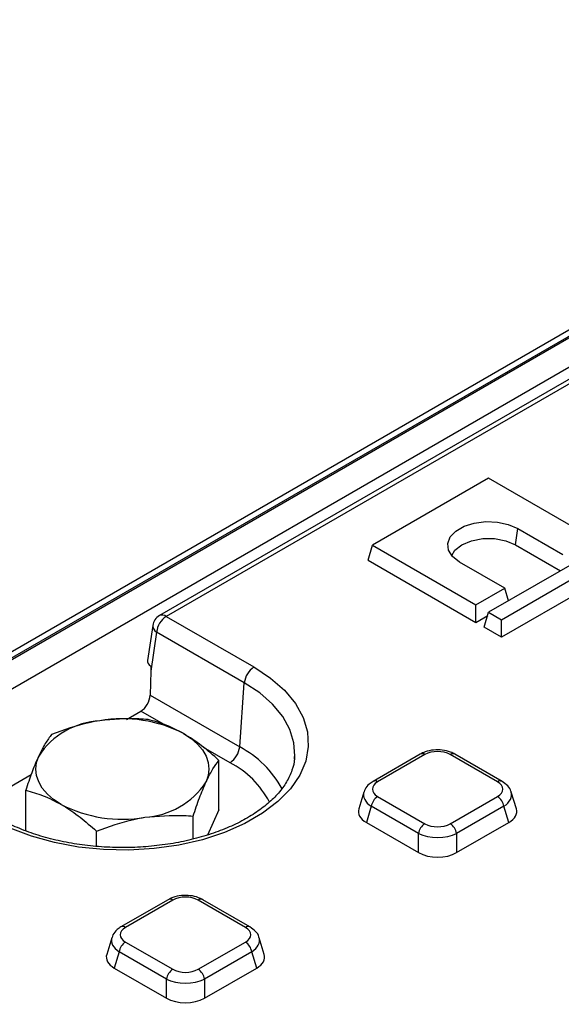
# Model space of a CAD drawing. Units: millimetres. Extents: x -1008 to 6636, y -324 to 3696.
# Drawn here: x 2552 to 2651, y 1340 to 1520 of the extents above; entities that cross this region are included whole.
import ezdxf

# ---------------------------------------------------------------- set-up
doc = ezdxf.new("R2010")
doc.units = ezdxf.units.MM
doc.header["$LTSCALE"] = 10

msp = doc.modelspace()

# ---------------------------------------------------------------- linework, layer by layer
at = {"color": 7, "linetype": 'Continuous', "lineweight": 25}
for p, q in [((3625.561, 2024.981), (2448.228, 1345.321)), ((3627.227, 2024.816), (2449.895, 1345.156)), ((2450.13, 1345.02), (3627.463, 2024.68)), ((3629.82, 2020.597), (2452.487, 1340.937)), ((2923.066, 1610.45), (2577.467, 1410.939)), ((2924.316, 1610.326), (2578.716, 1410.816)), ((2637.639, 1436.051), (2616.426, 1423.805)), ((2656.495, 1425.165), (2637.639, 1436.051)), ((2642.527, 1423.904), (2642.943, 1426.866)), ((2642.943, 1426.866), (2651.192, 1422.104)), ((2615.595, 1421.083), (2616.426, 1423.805)), ((2616.426, 1423.805), (2635.282, 1412.919)), ((2658.852, 1423.805), (2637.639, 1411.559)), ((2642.527, 1423.904), (2650.776, 1419.142)), ((2639.996, 1410.198), (2661.209, 1422.444)), ((2615.595, 1421.083), (2635.282, 1409.718)), ((2640.585, 1415.981), (2632.336, 1420.743)), ((2662.041, 1419.722), (2639.996, 1406.996)), ((2635.282, 1412.919), (2640.585, 1415.981)), ((2641.292, 1413.667), (2640.585, 1415.981)), ((2635.282, 1409.718), (2635.282, 1412.919)), ((2578.716, 1410.816), (2594.745, 1401.563)), ((2635.282, 1409.718), (2637.461, 1410.975)), ((2636.808, 1408.837), (2637.639, 1411.559)), ((2637.639, 1411.559), (2639.996, 1410.198)), ((2576.245, 1409.149), (2575.279, 1402.775)), ((2639.996, 1406.996), (2639.996, 1410.198)), ((2576.955, 1407.936), (2575.869, 1400.766)), ((2592.984, 1398.683), (2576.955, 1407.936)), ((2639.996, 1406.996), (2636.808, 1408.837)), ((2575.869, 1400.766), (2575.745, 1396.408)), ((2592.132, 1386.948), (2592.984, 1398.683)), ((2575.745, 1396.408), (2592.132, 1386.948)), ((2571.457, 1391.971), (2574.069, 1393.479)), ((2625.149, 1385.637), (2616.517, 1380.654)), ((2640.09, 1380.654), (2631.458, 1385.637)), ((2588.352, 1375.439), (2588.352, 1384.491)), ((2625.982, 1385.555), (2617.35, 1380.572)), ((2639.257, 1380.572), (2630.625, 1385.555)), ((2544.117, 1376.188), (2554.031, 1381.911)), ((2553.032, 1371.634), (2553.032, 1379.028)), ((2614.836, 1378.682), (2613.905, 1375.636)), ((2642.702, 1375.636), (2641.772, 1378.682)), ((2617.35, 1377.892), (2625.982, 1372.908)), ((2630.625, 1372.908), (2639.257, 1377.892)), ((2588.352, 1375.439), (2586.224, 1370.854)), ((2616.19, 1376.097), (2615.286, 1373.139)), ((2624.822, 1371.114), (2616.19, 1376.097)), ((2640.418, 1376.097), (2631.785, 1371.114)), ((2641.321, 1373.139), (2640.418, 1376.097)), ((2583.62, 1370.135), (2583.62, 1374.296)), ((2615.286, 1373.139), (2624.822, 1367.634)), ((2631.785, 1367.634), (2641.321, 1373.139)), ((2565.96, 1368.764), (2565.96, 1371.565)), ((2624.822, 1367.634), (2624.822, 1371.114)), ((2631.785, 1371.114), (2631.785, 1367.634)), ((2579.069, 1359.036), (2570.437, 1354.053)), ((2579.903, 1358.953), (2571.27, 1353.97)), ((2593.177, 1353.97), (2584.545, 1358.953)), ((2594.01, 1354.053), (2585.378, 1359.036)), ((2568.756, 1352.081), (2567.825, 1349.034)), ((2596.622, 1349.034), (2595.692, 1352.081)), ((2571.27, 1351.29), (2579.903, 1346.307)), ((2584.545, 1346.307), (2593.177, 1351.29)), ((2570.11, 1349.496), (2569.206, 1346.538)), ((2578.742, 1344.512), (2570.11, 1349.496)), ((2594.338, 1349.496), (2585.706, 1344.512)), ((2595.241, 1346.538), (2594.338, 1349.496)), ((2569.206, 1346.538), (2578.742, 1341.033)), ((2585.706, 1341.033), (2595.241, 1346.538)), ((2578.742, 1341.033), (2578.742, 1344.512)), ((2585.706, 1344.512), (2585.706, 1341.033))]:
    msp.add_line(p, q, dxfattribs=at)
at = {"color": 8, "linetype": 'Continuous', "lineweight": 25}
for p, q in [((2578.187, 1391.101), (2574.069, 1393.479)), ((2590.371, 1384.068), (2585.546, 1386.853))]:
    msp.add_line(p, q, dxfattribs=at)
at = {"color": 7, "linetype": 'Continuous', "lineweight": 25, "flags": 128}
for points in [[(2632.336, 1420.743), (2631.057, 1421.73), (2630.311, 1422.884), (2630.158, 1424.114), (2630.612, 1425.318), (2631.635, 1426.399), (2633.145, 1427.271), (2635.018, 1427.861), (2637.104, 1428.123), (2639.233, 1428.035), (2641.234, 1427.605), (2642.943, 1426.866)], [(2630.883, 1421.925), (2631.48, 1422.894), (2632.752, 1423.904), (2634.501, 1424.638), (2636.558, 1425.024), (2638.721, 1425.024), (2640.777, 1424.638), (2642.527, 1423.904)], [(2594.745, 1401.563), (2597.791, 1399.546), (2600.333, 1397.309), (2602.323, 1394.893), (2603.725, 1392.342), (2604.513, 1389.706), (2604.671, 1387.032), (2604.197, 1384.37), (2603.1, 1381.771), (2601.399, 1379.282), (2599.128, 1376.95), (2596.327, 1374.818), (2593.05, 1372.926), (2589.357, 1371.309), (2585.317, 1369.998), (2581.006, 1369.016), (2576.503, 1368.383), (2571.893, 1368.109), (2567.261, 1368.201), (2562.693, 1368.655), (2558.276, 1369.465), (2554.09, 1370.614), (2550.215, 1372.081), (2546.722, 1373.84)], [(2581.888, 1389.377), (2583.254, 1388.478), (2584.404, 1387.484), (2585.32, 1386.412), (2585.986, 1385.28), (2586.39, 1384.107), (2586.525, 1382.914), (2586.39, 1381.721), (2585.986, 1380.548)], [(2559.496, 1376.451), (2558.131, 1377.35), (2556.98, 1378.344), (2556.064, 1379.416), (2555.398, 1380.548), (2554.994, 1381.721), (2554.859, 1382.914), (2554.994, 1384.107), (2555.398, 1385.28)], [(2602.14, 1384.714), (2602.182, 1385.217), (2602.187, 1385.306)]]:
    msp.add_lwpolyline(points, dxfattribs=at)
at = {"color": 8, "linetype": 'Continuous', "lineweight": 25, "flags": 128}
msp.add_lwpolyline([(2602.187, 1385.306), (2602.035, 1387.695), (2601.306, 1390.139), (2600.006, 1392.502), (2598.162, 1394.741), (2595.806, 1396.814), (2592.984, 1398.683)], dxfattribs=at)
at = {"color": 7, "linetype": 'Continuous', "lineweight": 25}
for centre, radius, start, end in [((2578.716, 1408.774), 2.5, 119.99731, 171.38371), ((2580.821, 1407.551), 3.884, 122.80086, 174.311), ((2596.849, 1398.298), 3.884, 122.80086, 174.311), ((2567.46, 1377.315), 14.454, 93.4335, 146.56112), ((2570.719, 1367.791), 24.305, 62.64283, 99.7711), ((2588.267, 1387.333), 3.884, 302.80086, 354.311), ((2573.924, 1388.513), 14.454, 273.4335, 326.56112), ((2618.766, 1375.703), 2.607, 122.90677, 171.3096), ((2637.841, 1375.703), 2.607, 8.6904, 57.09323), ((2570.665, 1398.038), 24.305, 242.64283, 279.7711), ((2627.398, 1370.72), 2.607, 122.90677, 171.3096), ((2629.209, 1370.72), 2.607, 8.6904, 57.09323), ((2572.687, 1349.102), 2.607, 122.90677, 171.3096), ((2591.761, 1349.102), 2.607, 8.6904, 57.09323), ((2581.319, 1344.119), 2.607, 122.90677, 171.3096), ((2583.129, 1344.119), 2.607, 8.6904, 57.09323)]:
    msp.add_arc(centre, radius, start, end, dxfattribs=at)
at = {"color": 8, "linetype": 'Continuous', "lineweight": 25}
for centre, radius, start, end in [((2577.986, 1409.809), 1.244, 54.01818, 114.67136), ((2577.574, 1409.113), 1.329, 178.43542, 242.28962), ((2583.626, 1370.589), 18.438, 28.13395, 62.52681), ((2625.494, 1384.875), 0.837, 54.34106, 114.34848), ((2631.113, 1384.875), 0.837, 65.65152, 125.65894), ((2582.714, 1369.223), 16.703, 27.26552, 62.71596), ((2616.862, 1379.891), 0.837, 54.33974, 114.36392), ((2639.745, 1379.891), 0.837, 65.627, 125.66104), ((2579.414, 1358.273), 0.837, 54.34106, 114.34848), ((2585.033, 1358.273), 0.837, 65.65152, 125.65894), ((2570.782, 1353.29), 0.837, 54.33974, 114.36392), ((2593.665, 1353.29), 0.837, 65.627, 125.66104)]:
    msp.add_arc(centre, radius, start, end, dxfattribs=at)
at = {"color": 7, "linetype": 'Continuous', "lineweight": 25}
for centre, major_axis, ratio, start_param, end_param in [((2577.788, 1402.65), (2.519, 0), 0.5729191, 3.0549973, 3.8639323), ((2577.64, 1401.672), (0.553, 15.698), 0.1108693, 1.5731497, 1.6324102), ((2573.976, 1395.574), (1.146, 2.224), 0.6067559, 3.8978355, 5.3813654), ((2628.304, 1384.131), (3.333, 0), 0.5949656, 0.8004773, 2.3411154), ((2619.816, 1379.232), (3.435, 0), 0.5601351, 2.3712736, 3.9119117), ((2636.791, 1379.232), (3.435, 0), 0.5601351, 5.5128663, 7.0535043), ((2618.985, 1375.149), (5.153, 0), 0.5601351, 2.9721724, 3.9119117), ((2637.623, 1375.149), (5.153, 0), 0.5601351, 5.5128663, 6.4526056), ((2628.304, 1374.332), (3.333, 0), 0.5949656, 3.9420699, 5.482708), ((2628.304, 1372.971), (5, 0), 0.5175001, 3.9420699, 5.482708), ((2628.304, 1369.769), (5, 0), 0.5949656, 3.9420699, 5.482708), ((2582.224, 1357.53), (3.333, 0), 0.5949656, 0.8004773, 2.3411154), ((2573.736, 1352.63), (3.435, 0), 0.5601351, 2.3712736, 3.9119117), ((2590.712, 1352.63), (3.435, 0), 0.5601351, 5.5128663, 7.0535043), ((2572.905, 1348.548), (5.153, 0), 0.5601351, 2.9721724, 3.9119117), ((2591.543, 1348.548), (5.153, 0), 0.5601351, 5.5128663, 6.4526056), ((2582.224, 1347.73), (3.333, 0), 0.5949656, 3.9420699, 5.482708), ((2582.224, 1346.369), (5, 0), 0.5175001, 3.9420699, 5.482708), ((2582.224, 1343.168), (5, 0), 0.5949656, 3.9420699, 5.482708)]:
    msp.add_ellipse(centre, major_axis=major_axis, ratio=ratio, start_param=start_param, end_param=end_param, dxfattribs=at)
at = {"color": 8, "linetype": 'Continuous', "lineweight": 25}
for centre, major_axis, start_param, end_param in [((2619.816, 1377.871), (5.045, -0.487), 3.0158858, 3.9666144), ((2636.791, 1377.871), (5.045, 0.487), 5.4581635, 6.4042107), ((2573.736, 1351.269), (5.045, -0.487), 3.0158858, 3.9666144), ((2590.712, 1351.269), (5.045, 0.487), 5.4581635, 6.4042107)]:
    msp.add_ellipse(centre, major_axis=major_axis, ratio=0.5677146, start_param=start_param, end_param=end_param, dxfattribs=at)
at = {"color": 7, "linetype": 'Continuous', "lineweight": 25}
for points, knots in [([(2566.594, 1391.743), (2565.928, 1391.628), (2562.941, 1391.113), (2560.028, 1390.049), (2557.764, 1389.223)], [0, 0, 0, 0, 0.2228875, 1, 1, 1, 1]), ([(2575.424, 1391.954), (2574.85, 1392.002), (2571.976, 1392.239), (2568.987, 1391.964), (2566.594, 1391.743)], [0, 0, 0, 0, 0.1995758, 1, 1, 1, 1]), ([(2581.888, 1389.377), (2581.735, 1389.464), (2580.574, 1390.124), (2578.387, 1391.135), (2576.418, 1391.679), (2575.424, 1391.954)], [0, 0, 0, 0, 0.07009183, 0.53078536, 1, 1, 1, 1]), ([(2557.764, 1389.223), (2557.38, 1388.717), (2556.604, 1387.698), (2555.803, 1386.091), (2555.398, 1385.28)], [0, 0, 0, 0, 0.495458, 1, 1, 1, 1]), ([(2588.352, 1384.491), (2587.302, 1385.42), (2585.183, 1387.294), (2582.993, 1388.679), (2581.888, 1389.377)], [0, 0, 0, 0, 0.495458, 1, 1, 1, 1]), ([(2631.458, 1385.637), (2631.206, 1385.766), (2630.517, 1386.118), (2629.184, 1386.425), (2627.549, 1386.44), (2626.16, 1386.147), (2625.431, 1385.779), (2625.149, 1385.637)], [0, 0, 0, 0, 0.1360313, 0.3721889, 0.6080002, 0.848486, 1, 1, 1, 1]), ([(2602.143, 1385.213), (2602.148, 1385.088), (2602.183, 1384.246), (2601.751, 1382.695), (2600.801, 1380.573), (2599.303, 1378.524), (2597.356, 1376.594), (2594.977, 1374.808), (2592.199, 1373.192), (2589.061, 1371.776), (2585.612, 1370.587), (2581.908, 1369.649), (2578.01, 1368.982), (2573.985, 1368.601), (2569.903, 1368.513), (2565.833, 1368.721), (2561.848, 1369.22), (2558.016, 1370.001), (2554.404, 1371.045), (2551.136, 1372.31), (2549.067, 1373.337), (2548.079, 1373.902), (2547.972, 1373.963)], [0, 0, 0, 0, 0.0103611, 0.0697815, 0.128032, 0.1841701, 0.2389009, 0.2929913, 0.3468921, 0.4007858, 0.4547679, 0.5088706, 0.5630851, 0.6173843, 0.6717335, 0.7260953, 0.7804223, 0.8346717, 0.8888052, 0.9427883, 0.9937716, 1, 1, 1, 1]), ([(2555.398, 1385.28), (2555.342, 1385.158), (2554.917, 1384.232), (2554.117, 1382.255), (2553.396, 1380.11), (2553.032, 1379.028)], [0, 0, 0, 0, 0.0700918, 0.5307854, 1, 1, 1, 1]), ([(2585.986, 1380.548), (2586.042, 1380.668), (2586.467, 1381.572), (2587.267, 1383.045), (2587.988, 1384.006), (2588.352, 1384.491)], [0, 0, 0, 0, 0.0700918, 0.5307854, 1, 1, 1, 1]), ([(2583.62, 1374.296), (2584.004, 1375.447), (2584.78, 1377.769), (2585.581, 1379.616), (2585.986, 1380.548)], [0, 0, 0, 0, 0.495458, 1, 1, 1, 1]), ([(2616.517, 1380.654), (2616.278, 1380.496), (2615.695, 1380.11), (2615.09, 1379.449), (2614.949, 1378.887), (2614.907, 1378.719)], [0, 0, 0, 0, 0.3265279, 0.79839599, 1, 1, 1, 1]), ([(2641.735, 1378.704), (2641.73, 1378.751), (2641.681, 1379.176), (2641.123, 1379.911), (2640.451, 1380.395), (2640.09, 1380.654)], [0, 0, 0, 0, 0.0553364, 0.4926685, 1, 1, 1, 1]), ([(2553.032, 1379.028), (2554.082, 1378.744), (2556.201, 1378.173), (2558.391, 1377.028), (2559.496, 1376.451)], [0, 0, 0, 0, 0.495458, 1, 1, 1, 1]), ([(2559.496, 1376.451), (2559.649, 1376.361), (2560.81, 1375.681), (2562.997, 1374.166), (2564.967, 1372.437), (2565.96, 1371.565)], [0, 0, 0, 0, 0.0700918, 0.5307854, 1, 1, 1, 1]), ([(2565.96, 1371.565), (2568.224, 1372.392), (2571.137, 1373.456), (2574.124, 1373.97), (2574.79, 1374.085)], [0, 0, 0, 0, 0.7771125, 1, 1, 1, 1]), ([(2574.79, 1374.085), (2577.183, 1374.306), (2580.172, 1374.581), (2583.046, 1374.344), (2583.62, 1374.296)], [0, 0, 0, 0, 0.8004242, 1, 1, 1, 1]), ([(2585.378, 1359.036), (2585.126, 1359.165), (2584.437, 1359.517), (2583.104, 1359.824), (2581.469, 1359.839), (2580.08, 1359.546), (2579.351, 1359.178), (2579.069, 1359.036)], [0, 0, 0, 0, 0.1360313, 0.3721889, 0.6080002, 0.848486, 1, 1, 1, 1]), ([(2570.437, 1354.053), (2570.199, 1353.895), (2569.615, 1353.508), (2569.01, 1352.848), (2568.87, 1352.286), (2568.827, 1352.117)], [0, 0, 0, 0, 0.3265279, 0.798396, 1, 1, 1, 1]), ([(2595.656, 1352.103), (2595.65, 1352.15), (2595.601, 1352.574), (2595.043, 1353.31), (2594.371, 1353.793), (2594.01, 1354.053)], [0, 0, 0, 0, 0.0553364, 0.4926685, 1, 1, 1, 1])]:
    msp.add_open_spline(points, degree=3, knots=knots, dxfattribs=at)

doc.saveas('drawing.dxf')
